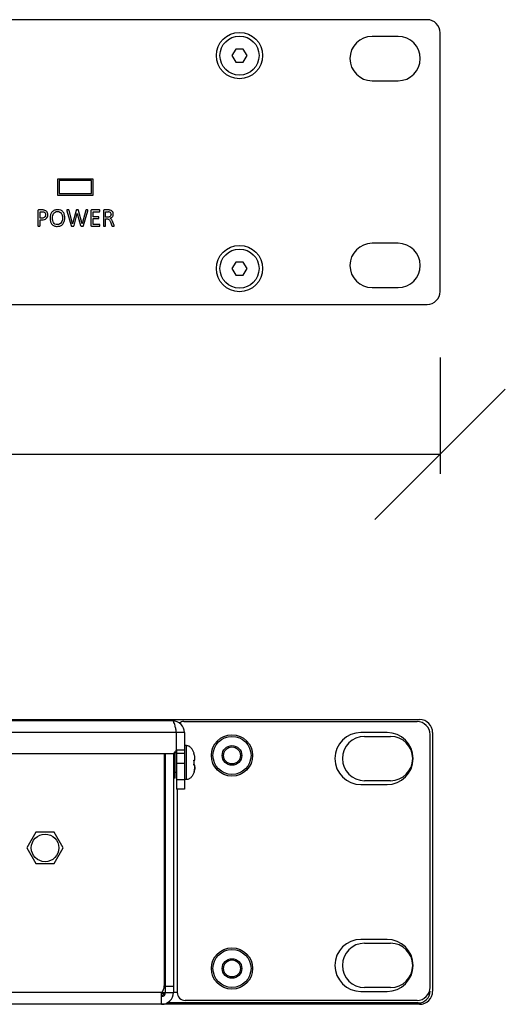
# Model space of a CAD drawing. Extents: x 43 to 906, y -66 to 485.
# Drawn here: x 529 to 603, y -63 to 88 of the extents above; entities that cross this region are included whole.
import ezdxf

# ---------------------------------------------------------------- set-up
doc = ezdxf.new("R2010")
doc.units = 0
doc.header["$LTSCALE"] = 46.255
doc.header["$PDMODE"] = 3
doc.header["$PDSIZE"] = 1
doc.layers.get('0').update_dxf_attribs({"linetype": 'CONTINUOUS'})
doc.layers.get('DEFPOINTS').update_dxf_attribs({"linetype": 'CONTINUOUS'})
for name, color, linetype in [('02___PRT_ALL_AXES', 7, 'CONTINUOUS'), ('03___PRT_ALL_CURVES', 7, 'CONTINUOUS'), ('OBJECT', 1, 'CONTINUOUS')]:
    doc.layers.add(name, color=color, linetype=linetype)
doc.styles.get("Standard").update_dxf_attribs({"font": 'txt', "width": 0.7})
doc.dimstyles.new('MIKES_AWESOME_STYLEZ', dxfattribs={"dimtxt": 20, "dimasz": 20, "dimexe": 3, "dimexo": 30, "dimgap": 20, "dimtad": 1, "dimdec": 0, "dimzin": 0, "dimtxsty": 'STANDARD', "dimblk1": 'OBLIQUE', "dimblk2": 'OBLIQUE', "dimsah": 1, "dimcen": 0.09, "dimclrd": 5, "dimclre": 5, "dimclrt": 7, "dimazin": 3, "dimtp": 0.01, "dimtm": 0.01, "dimtfac": 1, "dimtofl": 0, "dimtmove": 0, "dimatfit": 3, "dimtolj": 1, "dimtzin": 0})

# ---------------------------------------------------------------- blocks, each defined once
blk = doc.blocks.new('_OBLIQUE')
at = {"layer": 'OBJECT', "color": 0}
blk.add_line((-0.5, -0.5), (0.5, 0.5), dxfattribs=at)
blk = doc.blocks.new('*D12')
at = {"color": 5}
for p, q in [((111.15, 38.66), (111.15, 18.32)), ((593.15, 36.18), (593.15, 18.32)), ((111.15, 21.32), (593.15, 21.32))]:
    blk.add_line(p, q, dxfattribs=at)
at = {"layer": 'DEFPOINTS', "color": 0}
for p in [(111.15, 68.66), (593.15, 66.18), (593.15, 21.32)]:
    blk.add_point(p, dxfattribs=at)
at = {"color": 5, "xscale": 20, "yscale": 20, "zscale": 20, "rotation": 180}
blk.add_blockref('_OBLIQUE', (111.15, 21.32), dxfattribs=at)
at = {"color": 5, "xscale": 20, "yscale": 20, "zscale": 20}
blk.add_blockref('_OBLIQUE', (593.15, 21.32), dxfattribs=at)
at = {"color": 7, "insert": (352.15, 21.32), "char_height": 20, "attachment_point": 5}
blk.add_mtext('\\A1;{\\H0.5x;482mm\\P [18.98"]}', dxfattribs=at)

msp = doc.modelspace()

# ---------------------------------------------------------------- linework, layer by layer
at = {"color": 7, "linetype": 'CONTINUOUS'}
for p, q in [((591.15, 88.03), (113.15, 88.03)), ((586.7, 85.46), (582.7, 85.46)), ((593.15, 46.33), (593.15, 86.03)), ((561.78, 83.53), (561.2, 82.53)), ((562.93, 83.53), (561.78, 83.53)), ((563.51, 82.53), (562.93, 83.53)), ((561.2, 82.53), (561.78, 81.53)), ((562.93, 81.53), (563.51, 82.53)), ((561.78, 81.53), (562.93, 81.53)), ((582.7, 78.66), (586.7, 78.66)), ((539.9, 63.58), (534.4, 63.58)), ((534.4, 63.58), (534.4, 61.08)), ((539.9, 61.08), (539.9, 63.58)), ((539.65, 63.33), (534.65, 63.33)), ((534.65, 63.33), (534.65, 61.33)), ((539.65, 61.33), (539.65, 63.33)), ((534.4, 61.08), (539.9, 61.08)), ((534.65, 61.33), (539.65, 61.33)), ((586.7, 53.71), (582.7, 53.71)), ((561.78, 50.83), (561.2, 49.83)), ((562.93, 50.83), (561.78, 50.83)), ((563.51, 49.83), (562.93, 50.83)), ((561.2, 49.83), (561.78, 48.83)), ((561.78, 48.83), (562.93, 48.83)), ((562.93, 48.83), (563.51, 49.83)), ((582.7, 46.91), (586.7, 46.91)), ((113.15, 44.33), (591.15, 44.33)), ((112, -19.4), (590, -19.4)), ((552.1, -19.6), (149.9, -19.6)), ((553.9, -21.4), (148.1, -21.4)), ((552.7, -21.4), (552.65, -21.18)), ((552.7, -24.1), (552.7, -21.4)), ((553.9, -21.4), (553.9, -30.1)), ((581.55, -21.98), (585.55, -21.98)), ((592, -21.4), (592, -61.1)), ((552.2, -24.6), (552.7, -24.1)), ((553.9, -24.1), (552.7, -24.1)), ((406.5, -24.6), (552.2, -24.6)), ((551, -61.3), (551, -24.6)), ((552.5, -28.4), (552.5, -24.3)), ((553.9, -24.6), (552.7, -24.6)), ((555.36, -24.57), (555.37, -24.56)), ((555.36, -25.63), (555.5, -25.63)), ((555.5, -25.63), (555.5, -25.42)), ((552.7, -26.07), (553.9, -26.07)), ((555.5, -26.37), (555.36, -26.37)), ((555.5, -26.59), (555.5, -26.37)), ((552.5, -28.4), (552.2, -28.4)), ((553.9, -28.64), (552.7, -28.64)), ((555.37, -27.44), (555.36, -27.43)), ((553.9, -30.1), (552.7, -30.1)), ((585.55, -28.78), (581.55, -28.78)), ((531.11, -36.7), (529.73, -39.1)), ((533.88, -36.7), (531.11, -36.7)), ((535.27, -39.1), (533.88, -36.7)), ((529.73, -39.1), (531.11, -41.5)), ((533.88, -41.5), (535.27, -39.1)), ((531.11, -41.5), (533.88, -41.5)), ((581.55, -53.73), (585.55, -53.73)), ((550.8, -60.28), (551, -60.3)), ((551, -60.3), (552.2, -60.3)), ((550.4, -61.3), (552.2, -61.3)), ((585.55, -60.53), (581.55, -60.53)), ((590, -63.1), (550.4, -63.1))]:
    msp.add_line(p, q, dxfattribs=at)
at = {"color": 3, "linetype": 'CONTINUOUS'}
for p, q in [((553.8, -19.7), (589.6, -19.7)), ((585, -21.38), (581, -21.38)), ((591.6, -60.5), (591.6, -21.7)), ((552.7, -24.1), (552.7, -30.1)), ((550.8, -24.6), (550.8, -60.28)), ((552.2, -24.6), (552.2, -61.3)), ((552.8, -30.1), (552.8, -61.3)), ((581, -29.38), (585, -29.38)), ((585, -53.13), (581, -53.13)), ((550.4, -61.3), (151.6, -61.3)), ((550.4, -63.1), (550.4, -61.3)), ((552.8, -61.3), (552.2, -61.3)), ((581, -61.13), (585, -61.13)), ((550.4, -63.1), (151.6, -63.1)), ((589.8, -62.9), (551.2, -62.9)), ((589.6, -62.5), (554, -62.5))]:
    msp.add_line(p, q, dxfattribs=at)
at = {"color": 7, "linetype": 'CONTINUOUS'}
for centre, radius in [((562.35, 82.53), 3.55), ((562.35, 49.83), 3.55), ((561.2, -24.9), 3.17), ((561.2, -24.9), 2.92), ((561.2, -24.9), 1.5), ((561.2, -24.9), 1.3), ((561.2, -57.6), 3.17), ((561.2, -57.6), 2.92), ((561.2, -57.6), 1.5), ((561.2, -57.6), 1.3)]:
    msp.add_circle(centre, radius, dxfattribs=at)
at = {"color": 3, "linetype": 'CONTINUOUS'}
msp.add_circle((532.5, -39.1), 2.11, dxfattribs=at)
at = {"color": 7, "linetype": 'CONTINUOUS'}
for centre, radius, start, end in [((591.15, 86.03), 2, 0, 90), ((582.7, 82.06), 3.4, 90, 270), ((586.7, 82.06), 3.4, 270, 90), ((582.7, 50.31), 3.4, 90, 270), ((586.7, 50.31), 3.4, 270, 90), ((591.15, 46.33), 2, 270, 0), ((552.1, -21.4), 1.8, 0, 90), ((590, -21.4), 2, 0, 90), ((581.55, -25.38), 3.4, 90, 270), ((585.55, -25.38), 3.4, 270, 90), ((552.62, -25.47), 2.88, 17.2005, 18.1382), ((549.68, -25.99), 5.69, 2.9697, 3.662), ((553.03, -25.42), 2.46, 0.0002, 1.0029), ((549.52, -26), 5.85, 357.047, 2.9683), ((549.68, -26.01), 5.69, 356.338, 357.046), ((553.03, -26.59), 2.46, 358.9871, 359.9998), ((552.62, -26.54), 2.88, 341.8618, 342.7841), ((581.55, -57.13), 3.4, 90, 270), ((585.55, -57.13), 3.4, 270, 90), ((550.4, -61.3), 0.6, 270, 0), ((590, -61.1), 2, 270, 0)]:
    msp.add_arc(centre, radius, start, end, dxfattribs=at)
at = {"color": 3, "linetype": 'CONTINUOUS'}
for centre, radius, start, end in [((553.8, -20.7), 1, 90, 131.2889), ((589.6, -21.7), 2, 0, 90), ((581, -25.38), 4, 90, 270), ((585, -25.38), 4, 270, 90), ((581, -57.13), 4, 90, 270), ((585, -57.13), 4, 270, 90), ((549.3, -60.28), 1.5, 317.1666, 360), ((550.4, -61.3), 1.8, 270, 0), ((554, -61.3), 1.2, 180, 270), ((589.6, -60.5), 2, 270, 0), ((589.8, -61.1), 1.8, 270, 0)]:
    msp.add_arc(centre, radius, start, end, dxfattribs=at)
at = {"color": 7, "linetype": 'CONTINUOUS'}
for points, knots in [([(552.5, -20.5), (552.44, -20.28), (552.36, -19.99), (552.23, -19.68), (552.14, -19.6), (552.1, -19.6)], [0, 0, 0, 0, 0.680723, 0.883833, 1, 1, 1, 1]), ([(552.65, -21.18), (552.64, -21.12), (552.59, -20.89), (552.54, -20.67), (552.5, -20.5)], [0, 0, 0, 0, 0.260785, 1, 1, 1, 1]), ([(555.37, -24.56), (555.32, -24.41), (555.23, -24.19), (555.07, -23.93), (554.94, -23.76), (554.79, -23.61), (554.62, -23.49), (554.44, -23.42), (554.31, -23.4), (554.24, -23.4)], [0, 0, 0, 0, 0.273502, 0.406724, 0.534976, 0.657251, 0.773771, 0.886569, 1, 1, 1, 1]), ([(555.5, -25.37), (555.5, -25.31), (555.48, -25.05), (555.43, -24.8), (555.37, -24.61)], [0, 0, 0, 0, 0.250285, 1, 1, 1, 1]), ([(555.5, -26.63), (555.5, -26.69), (555.48, -26.95), (555.43, -27.2), (555.37, -27.39)], [0, 0, 0, 0, 0.250286, 1, 1, 1, 1]), ([(555.37, -27.39), (555.39, -27.33), (555.46, -27.08), (555.49, -26.82), (555.5, -26.63)], [0, 0, 0, 0, 0.25033, 1, 1, 1, 1]), ([(555.37, -27.44), (555.32, -27.59), (555.23, -27.81), (555.07, -28.07), (554.94, -28.25), (554.79, -28.4), (554.62, -28.51), (554.44, -28.58), (554.31, -28.6), (554.24, -28.6)], [0, 0, 0, 0, 0.273502, 0.406724, 0.534976, 0.657251, 0.773771, 0.886569, 1, 1, 1, 1])]:
    msp.add_open_spline(points, degree=3, knots=knots, dxfattribs=at)
msp.add_open_spline([(550.4, -61.5), (550.6, -61.44), (550.8, -61.37), (551, -61.3)], degree=3, dxfattribs=at)
at = {"color": 3, "linetype": 'CONTINUOUS'}
msp.add_open_spline([(550.4, -61.9), (550.6, -61.71), (550.8, -61.5), (551, -61.3)], degree=3, dxfattribs=at)
at = {"layer": '02___PRT_ALL_AXES', "color": 7, "linetype": 'CONTINUOUS'}
for p, q in [((554.24, -23.4), (553.9, -23.4)), ((554.24, -28.6), (554.24, -23.4)), ((552.7, -24.5), (552.5, -24.5)), ((552.7, -27.5), (552.5, -27.5)), ((554.24, -28.6), (553.9, -28.6))]:
    msp.add_line(p, q, dxfattribs=at)
for centre in [(562.35, 82.53), (562.35, 49.83)]:
    msp.add_circle(centre, 3, dxfattribs=at)
at = {"layer": '03___PRT_ALL_CURVES', "color": 4, "linetype": 'CONTINUOUS'}
for p, q in [((531.4, 58.69), (531.4, 56.4)), ((532.06, 58.84), (531.53, 58.84)), ((531.73, 58.56), (532.03, 58.56)), ((531.73, 57.56), (531.73, 58.56)), ((532.03, 57.56), (531.73, 57.56)), ((535.84, 58.83), (535.83, 58.79)), ((535.84, 58.72), (536.5, 56.42)), ((536.14, 58.83), (536.09, 58.84)), ((536.17, 58.81), (536.14, 58.83)), ((536.18, 58.78), (536.17, 58.81)), ((536.74, 56.69), (536.18, 58.78)), ((537.27, 58.77), (536.74, 56.69)), ((536.96, 56.42), (537.44, 58.3)), ((537.28, 58.81), (537.27, 58.77)), ((537.31, 58.83), (537.28, 58.81)), ((537.37, 58.84), (537.31, 58.83)), ((537.44, 58.3), (537.96, 56.42)), ((537.6, 58.83), (537.54, 58.84)), ((537.62, 58.81), (537.6, 58.83)), ((537.64, 58.77), (537.62, 58.81)), ((538.21, 56.69), (537.64, 58.77)), ((538.76, 58.78), (538.21, 56.69)), ((538.42, 56.42), (539.08, 58.72)), ((538.8, 58.83), (538.76, 58.78)), ((538.85, 58.84), (538.8, 58.83)), ((539.08, 58.82), (539.03, 58.84)), ((539.09, 58.79), (539.08, 58.82)), ((539.54, 58.7), (539.54, 56.48)), ((540.85, 58.84), (539.67, 58.84)), ((539.88, 58.56), (540.85, 58.56)), ((539.88, 57.78), (539.88, 58.56)), ((540.71, 57.78), (539.88, 57.78)), ((539.88, 57.51), (540.71, 57.51)), ((539.88, 56.62), (539.88, 57.51)), ((540.76, 57.75), (540.71, 57.78)), ((540.71, 57.51), (540.74, 57.52)), ((540.77, 57.7), (540.76, 57.75)), ((540.78, 57.64), (540.77, 57.7)), ((540.77, 57.58), (540.78, 57.64)), ((540.88, 58.83), (540.85, 58.84)), ((540.85, 58.56), (540.88, 58.57)), ((540.9, 58.8), (540.88, 58.83)), ((540.91, 58.76), (540.9, 58.8)), ((540.91, 58.63), (540.91, 58.69)), ((541.47, 58.7), (541.47, 56.4)), ((542.12, 58.84), (541.59, 58.84)), ((541.8, 58.56), (542.08, 58.56)), ((541.8, 57.72), (541.8, 58.56)), ((542.12, 57.72), (541.8, 57.72)), ((541.8, 57.46), (542.02, 57.46)), ((541.8, 56.4), (541.8, 57.46)), ((531.4, 56.4), (531.41, 56.37)), ((531.41, 56.37), (531.43, 56.35)), ((531.43, 56.35), (531.48, 56.34)), ((531.64, 56.34), (531.69, 56.35)), ((531.69, 56.35), (531.72, 56.37)), ((531.72, 56.37), (531.73, 56.4)), ((531.73, 57.29), (532.01, 57.29)), ((531.73, 56.4), (531.73, 57.29)), ((536.5, 56.42), (536.52, 56.38)), ((536.52, 56.38), (536.56, 56.35)), ((536.9, 56.35), (536.94, 56.38)), ((536.94, 56.38), (536.96, 56.42)), ((537.96, 56.42), (537.98, 56.38)), ((537.98, 56.38), (538.03, 56.35)), ((538.36, 56.35), (538.4, 56.38)), ((538.4, 56.38), (538.42, 56.42)), ((539.67, 56.35), (540.86, 56.35)), ((540.86, 56.62), (539.88, 56.62)), ((540.89, 56.61), (540.86, 56.62)), ((540.86, 56.35), (540.89, 56.35)), ((540.91, 56.59), (540.89, 56.61)), ((540.89, 56.35), (540.91, 56.38)), ((540.93, 56.55), (540.91, 56.59)), ((540.91, 56.38), (540.93, 56.42)), ((540.93, 56.42), (540.93, 56.48)), ((541.47, 56.4), (541.48, 56.37)), ((541.48, 56.37), (541.5, 56.35)), ((541.5, 56.35), (541.55, 56.34)), ((541.71, 56.34), (541.76, 56.35)), ((541.76, 56.35), (541.79, 56.37)), ((541.79, 56.37), (541.8, 56.4)), ((542.54, 57), (542.77, 56.41)), ((542.77, 56.41), (542.79, 56.38)), ((542.79, 56.38), (542.82, 56.35)), ((542.82, 56.35), (542.87, 56.34)), ((543.08, 56.54), (542.86, 57.09)), ((543.04, 56.34), (543.1, 56.35)), ((543.1, 56.35), (543.12, 56.37)), ((543.13, 56.4), (543.12, 56.44)), ((543.12, 56.37), (543.13, 56.4)), ((551, -19.6), (551, -19.35))]:
    msp.add_line(p, q, dxfattribs=at)
for centre, radius, start, end in [((535.99, 57.7), 1.15, 85.3054, 90.02), ((537.46, 57.7), 1.15, 89.98, 94.6946), ((537.46, 57.91), 0.932, 84.7921, 90.0028), ((542.18, 57.95), 0.606, 73.9759, 84.4985), ((542.95, 57.43), 1.09, 269.9658, 274.8061)]:
    msp.add_arc(centre, radius, start, end, dxfattribs=at)
for points in [[(531.44, 58.8), (531.41, 58.78), (531.4, 58.74), (531.4, 58.69)], [(531.53, 58.84), (531.49, 58.84), (531.47, 58.82), (531.44, 58.8)], [(532.03, 58.56), (532.09, 58.56), (532.15, 58.56), (532.21, 58.55)], [(532.28, 57.6), (532.21, 57.58), (532.13, 57.56), (532.03, 57.56)], [(532.22, 58.83), (532.17, 58.83), (532.12, 58.84), (532.06, 58.84)], [(532.21, 58.55), (532.27, 58.54), (532.33, 58.52), (532.38, 58.48)], [(532.39, 58.8), (532.32, 58.81), (532.27, 58.82), (532.22, 58.83)], [(532.44, 57.71), (532.4, 57.66), (532.34, 57.63), (532.28, 57.6)], [(532.38, 58.48), (532.44, 58.45), (532.48, 58.4), (532.52, 58.33)], [(532.6, 58.72), (532.53, 58.76), (532.46, 58.78), (532.39, 58.8)], [(532.41, 57.35), (532.52, 57.39), (532.61, 57.44), (532.69, 57.51)], [(532.54, 57.87), (532.52, 57.81), (532.49, 57.75), (532.44, 57.71)], [(532.52, 58.33), (532.56, 58.26), (532.58, 58.18), (532.58, 58.08)], [(532.58, 58.08), (532.58, 58), (532.57, 57.94), (532.54, 57.87)], [(532.77, 58.57), (532.73, 58.63), (532.67, 58.68), (532.6, 58.72)], [(532.69, 57.51), (532.77, 57.58), (532.82, 57.67), (532.86, 57.77)], [(532.89, 58.36), (532.86, 58.44), (532.82, 58.51), (532.77, 58.57)], [(532.86, 57.77), (532.91, 57.87), (532.93, 57.98), (532.93, 58.11)], [(532.93, 58.11), (532.93, 58.2), (532.91, 58.29), (532.89, 58.36)], [(533.36, 58.11), (533.32, 57.95), (533.29, 57.77), (533.29, 57.58)], [(533.29, 57.58), (533.29, 57.37), (533.31, 57.19), (533.36, 57.03)], [(533.58, 58.52), (533.48, 58.41), (533.41, 58.27), (533.36, 58.11)], [(533.93, 58.78), (533.79, 58.72), (533.67, 58.63), (533.58, 58.52)], [(533.64, 57.6), (533.64, 57.73), (533.65, 57.86), (533.68, 57.98)], [(533.68, 57.2), (533.65, 57.32), (533.64, 57.45), (533.64, 57.6)], [(533.68, 57.98), (533.71, 58.1), (533.75, 58.2), (533.81, 58.29)], [(533.81, 58.29), (533.87, 58.38), (533.95, 58.45), (534.05, 58.51)], [(534.43, 58.87), (534.24, 58.87), (534.08, 58.84), (533.93, 58.78)], [(534.05, 58.51), (534.15, 58.56), (534.27, 58.59), (534.41, 58.59)], [(534.41, 58.59), (534.55, 58.59), (534.67, 58.56), (534.77, 58.51)], [(534.91, 58.79), (534.77, 58.84), (534.61, 58.87), (534.43, 58.87)], [(534.77, 58.51), (534.87, 58.46), (534.95, 58.39), (535, 58.3)], [(535.25, 58.55), (535.16, 58.65), (535.04, 58.73), (534.91, 58.79)], [(535, 58.3), (535.06, 58.22), (535.1, 58.11), (535.13, 57.99)], [(535.13, 57.99), (535.15, 57.87), (535.17, 57.74), (535.17, 57.6)], [(535.17, 57.6), (535.17, 57.46), (535.15, 57.33), (535.13, 57.21)], [(535.45, 58.15), (535.41, 58.31), (535.34, 58.44), (535.25, 58.55)], [(535.52, 57.62), (535.52, 57.82), (535.49, 58), (535.45, 58.15)], [(535.45, 57.08), (535.49, 57.24), (535.52, 57.42), (535.52, 57.62)], [(535.83, 58.79), (535.83, 58.77), (535.83, 58.75), (535.84, 58.72)], [(535.9, 58.84), (535.87, 58.84), (535.85, 58.83), (535.84, 58.83)], [(535.99, 58.85), (535.95, 58.85), (535.92, 58.84), (535.9, 58.84)], [(538.94, 58.85), (538.9, 58.85), (538.87, 58.84), (538.85, 58.84)], [(539.03, 58.84), (539.01, 58.84), (538.98, 58.85), (538.94, 58.85)], [(539.08, 58.72), (539.09, 58.74), (539.09, 58.77), (539.09, 58.79)], [(539.58, 58.8), (539.56, 58.79), (539.54, 58.75), (539.54, 58.7)], [(539.67, 58.84), (539.64, 58.84), (539.61, 58.82), (539.58, 58.8)], [(540.74, 57.52), (540.76, 57.55), (540.77, 57.56), (540.77, 57.58)], [(540.88, 58.57), (540.9, 58.6), (540.9, 58.62), (540.91, 58.63)], [(540.91, 58.69), (540.91, 58.72), (540.91, 58.74), (540.91, 58.76)], [(541.51, 58.8), (541.48, 58.79), (541.47, 58.75), (541.47, 58.7)], [(541.59, 58.84), (541.56, 58.84), (541.53, 58.82), (541.51, 58.8)], [(542.02, 57.46), (542.09, 57.46), (542.16, 57.44), (542.21, 57.42)], [(542.08, 58.56), (542.14, 58.56), (542.19, 58.56), (542.23, 58.56)], [(542.28, 58.83), (542.23, 58.83), (542.18, 58.84), (542.12, 58.84)], [(542.35, 57.75), (542.28, 57.73), (542.21, 57.72), (542.12, 57.72)], [(542.39, 58.82), (542.35, 58.82), (542.32, 58.83), (542.28, 58.83)], [(542.34, 58.54), (542.45, 58.51), (542.52, 58.46), (542.56, 58.39)], [(542.51, 57.84), (542.46, 57.8), (542.41, 57.78), (542.35, 57.75)], [(542.64, 58.74), (542.57, 58.78), (542.48, 58.8), (542.39, 58.82)], [(542.5, 57.55), (542.57, 57.58), (542.64, 57.61), (542.7, 57.65)], [(542.61, 57.48), (542.58, 57.51), (542.54, 57.54), (542.5, 57.55)], [(542.6, 57.98), (542.58, 57.93), (542.55, 57.88), (542.51, 57.84)], [(542.56, 58.39), (542.61, 58.32), (542.63, 58.24), (542.63, 58.14)], [(542.63, 58.14), (542.63, 58.08), (542.62, 58.03), (542.6, 57.98)], [(542.7, 57.39), (542.67, 57.43), (542.64, 57.46), (542.61, 57.48)], [(542.83, 58.6), (542.78, 58.66), (542.72, 58.7), (542.64, 58.74)], [(542.7, 57.65), (542.75, 57.69), (542.81, 57.73), (542.85, 57.78)], [(542.94, 58.41), (542.92, 58.49), (542.88, 58.55), (542.83, 58.6)], [(542.85, 57.78), (542.89, 57.83), (542.92, 57.89), (542.94, 57.95)], [(542.98, 58.18), (542.98, 58.26), (542.97, 58.34), (542.94, 58.41)], [(542.94, 57.95), (542.97, 58.02), (542.98, 58.09), (542.98, 58.18)], [(531.48, 56.34), (531.5, 56.34), (531.53, 56.34), (531.56, 56.34)], [(531.56, 56.34), (531.59, 56.34), (531.62, 56.34), (531.64, 56.34)], [(532.01, 57.29), (532.17, 57.29), (532.3, 57.31), (532.41, 57.35)], [(533.36, 57.03), (533.4, 56.88), (533.47, 56.74), (533.56, 56.64)], [(533.56, 56.64), (533.64, 56.53), (533.76, 56.45), (533.89, 56.39)], [(533.8, 56.88), (533.74, 56.97), (533.7, 57.07), (533.68, 57.2)], [(534.03, 56.67), (533.93, 56.72), (533.86, 56.79), (533.8, 56.88)], [(533.89, 56.39), (534.03, 56.34), (534.19, 56.31), (534.38, 56.31)], [(534.4, 56.6), (534.25, 56.6), (534.13, 56.62), (534.03, 56.67)], [(534.38, 56.31), (534.57, 56.31), (534.74, 56.34), (534.88, 56.4)], [(534.76, 56.68), (534.66, 56.62), (534.54, 56.6), (534.4, 56.6)], [(535, 56.9), (534.94, 56.8), (534.86, 56.73), (534.76, 56.68)], [(534.88, 56.4), (535.02, 56.46), (535.14, 56.55), (535.23, 56.66)], [(535.13, 57.21), (535.1, 57.09), (535.06, 56.99), (535, 56.9)], [(535.23, 56.66), (535.33, 56.78), (535.4, 56.91), (535.45, 57.08)], [(536.56, 56.35), (536.58, 56.35), (536.6, 56.34), (536.63, 56.34)], [(536.63, 56.34), (536.66, 56.34), (536.69, 56.34), (536.73, 56.34)], [(536.73, 56.34), (536.78, 56.34), (536.81, 56.34), (536.83, 56.34)], [(536.83, 56.34), (536.86, 56.34), (536.88, 56.35), (536.9, 56.35)], [(538.03, 56.35), (538.04, 56.35), (538.07, 56.34), (538.09, 56.34)], [(538.09, 56.34), (538.12, 56.34), (538.15, 56.34), (538.19, 56.34)], [(538.19, 56.34), (538.23, 56.34), (538.26, 56.34), (538.29, 56.34)], [(538.29, 56.34), (538.32, 56.34), (538.34, 56.35), (538.36, 56.35)], [(539.54, 56.48), (539.54, 56.43), (539.56, 56.39), (539.58, 56.38)], [(539.58, 56.38), (539.61, 56.36), (539.64, 56.35), (539.67, 56.35)], [(540.93, 56.48), (540.93, 56.51), (540.93, 56.53), (540.93, 56.55)], [(541.55, 56.34), (541.57, 56.34), (541.6, 56.34), (541.63, 56.34)], [(541.63, 56.34), (541.66, 56.34), (541.69, 56.34), (541.71, 56.34)], [(542.21, 57.42), (542.27, 57.4), (542.31, 57.37), (542.35, 57.33)], [(542.35, 57.33), (542.39, 57.29), (542.43, 57.24), (542.46, 57.18)], [(542.46, 57.18), (542.48, 57.13), (542.51, 57.07), (542.54, 57)], [(542.78, 57.25), (542.76, 57.3), (542.73, 57.35), (542.7, 57.39)], [(542.86, 57.09), (542.83, 57.15), (542.81, 57.2), (542.78, 57.25)], [(542.87, 56.34), (542.89, 56.34), (542.92, 56.34), (542.95, 56.34)], [(543.12, 56.44), (543.11, 56.46), (543.1, 56.49), (543.08, 56.54)]]:
    msp.add_open_spline(points, degree=3, dxfattribs=at)

# ---------------------------------------------------------------- dimensions: what is measured, and where the dimension line sits
at = {"color": 7}
dim = msp.add_linear_dim(base=(593.15, 21.32), p1=(111.15, 68.66), p2=(593.15, 66.18), text='{\\H0.5x;<>}', dimstyle='MIKES_AWESOME_STYLEZ', override={"dimpost": 'mm\\X'}, dxfattribs=at)
dim.commit()
dim.dimension.update_dxf_attribs({"geometry": '*D12', "text_midpoint": (352.15, 21.32), "dimtype": 160})

doc.saveas('drawing.dxf')
